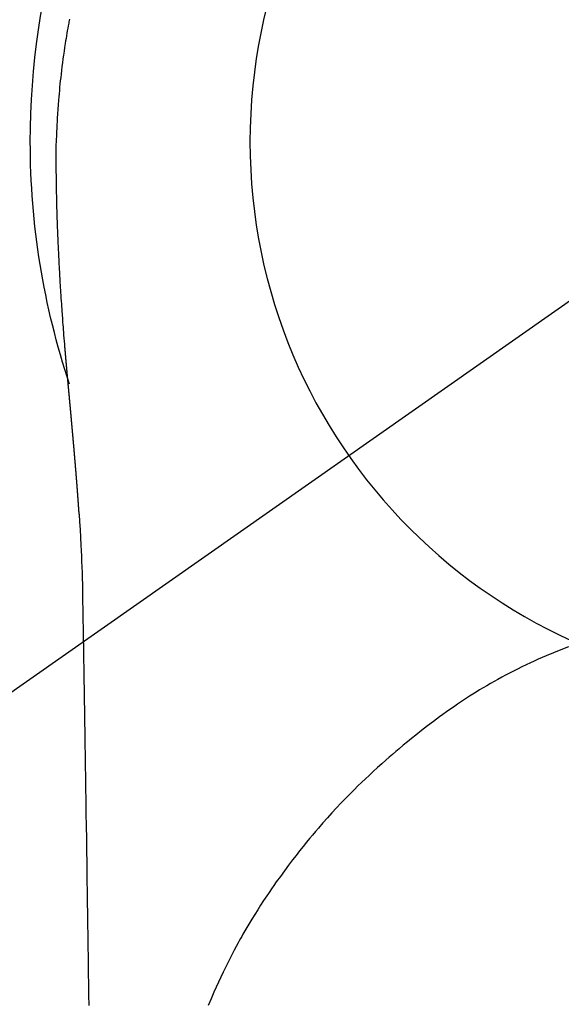
# Model space of a CAD drawing. Extents: x 83844 to 110317, y -25 to 8845.
# Drawn here: x 99791 to 99810, y 6811 to 6844 of the extents above; entities that cross this region are included whole.
import ezdxf

# ---------------------------------------------------------------- set-up
doc = ezdxf.new("R2010")
doc.units = 0
doc.header["$LTSCALE"] = 50
doc.header["$MEASUREMENT"] = 0
doc.linetypes.add('CENTER2', pattern=[1.125, 0.75, -0.125, 0.125, -0.125])
doc.layers.get('0').update_dxf_attribs({"linetype": 'CONTINUOUS'})
doc.layers.get('DEFPOINTS').update_dxf_attribs({"color": 146, "linetype": 'CONTINUOUS'})
doc.layers.add('150-機器', color=8, linetype='CONTINUOUS')
doc.layers.add('160-文字', color=254, linetype='CONTINUOUS')
doc.styles.add('KH001', font='msgothic.ttc')
doc.dimstyles.new('KH1xx030', dxfattribs={"dimscale": 30, "dimtxt": 2, "dimasz": 0.6, "dimexe": 0.3, "dimexo": 1.2, "dimgap": 0.5, "dimtad": 3, "dimdec": 1, "dimdsep": 46, "dimlunit": 6, "dimtxsty": 'KH001', "dimblk": 'DOT', "dimcen": 1, "dimdle": 1, "dimclrd": 256, "dimclre": 256, "dimclrt": 256, "dimadec": 0, "dimazin": 0, "dimtfac": 1, "dimtdec": 1, "dimtix": 1, "dimtmove": 2, "dimatfit": 3, "dimldrblk": 'CLOSEDBLANK', "dimfxl": 1, "dimtolj": 1, "dimtzin": 0, "dimlwd": -1, "dimlwe": -1, "dimarcsym": 0})

# ---------------------------------------------------------------- blocks, each defined once
blk = doc.blocks.new('F402_H')
at = {"layer": '150-機器', "color": 13, "linetype": 'CENTER2'}
blk.add_line((0, 0), (244.018, -170.863), dxfattribs=at)
at = {"layer": '150-機器', "color": 13, "linetype": 'Continuous'}
for points in [[(24.61, 4.142), (24.618, 4.099), (24.625, 4.056), (24.633, 4.013), (24.649, 3.927), (24.664, 3.841), (24.679, 3.755), (24.694, 3.669), (24.709, 3.583), (24.723, 3.497), (24.737, 3.411), (24.751, 3.324), (24.771, 3.194), (24.79, 3.065), (24.809, 2.935), (24.827, 2.805), (24.844, 2.674), (24.86, 2.544), (24.876, 2.413), (24.892, 2.283), (24.904, 2.174), (24.916, 2.065), (24.927, 1.956), (24.938, 1.847), (24.949, 1.737), (24.959, 1.628), (24.968, 1.519), (24.977, 1.409), (24.989, 1.256), (25, 1.103), (25.011, 0.949), (25.02, 0.796), (25.024, 0.73), (25.028, 0.664), (25.031, 0.598), (25.034, 0.533), (25.038, 0.445), (25.041, 0.357), (25.044, 0.269), (25.048, 0.18), (25.053, 0.092), (25.058, 0.003), (25.062, -0.085), (25.065, -0.174), (25.066, -0.242), (25.066, -0.311), (25.066, -0.38), (25.065, -0.449), (25.065, -0.557), (25.064, -0.664), (25.064, -0.772), (25.063, -0.88), (25.063, -0.958), (25.062, -1.036), (25.061, -1.114), (25.06, -1.192), (25.059, -1.246), (25.059, -1.3), (25.058, -1.353), (25.057, -1.407), (25.056, -1.491), (25.054, -1.575), (25.053, -1.659), (25.051, -1.743), (25.05, -1.81), (25.049, -1.876), (25.048, -1.942), (25.046, -2.009), (25.044, -2.087), (25.042, -2.165), (25.04, -2.243), (25.037, -2.321), (25.035, -2.391), (25.033, -2.46), (25.031, -2.53), (25.029, -2.6), (25.026, -2.681), (25.023, -2.762), (25.02, -2.842), (25.017, -2.923), (25.015, -2.989), (25.012, -3.054), (25.01, -3.119), (25.007, -3.185), (25.005, -3.25), (25.002, -3.316), (24.999, -3.381), (24.996, -3.447), (24.993, -3.519), (24.99, -3.591), (24.986, -3.663), (24.982, -3.735), (24.98, -3.79), (24.977, -3.844), (24.974, -3.899), (24.971, -3.954), (24.967, -4.046), (24.962, -4.138), (24.957, -4.23), (24.952, -4.323), (24.949, -4.378), (24.946, -4.434), (24.943, -4.489), (24.939, -4.545), (24.935, -4.618), (24.931, -4.69), (24.927, -4.763), (24.923, -4.835), (24.917, -4.922), (24.912, -5.009), (24.906, -5.096), (24.901, -5.183), (24.894, -5.282), (24.887, -5.381), (24.881, -5.48), (24.874, -5.579), (24.87, -5.634), (24.866, -5.689), (24.862, -5.745), (24.858, -5.8), (24.852, -5.874), (24.847, -5.948), (24.842, -6.022), (24.837, -6.096), (24.83, -6.181), (24.824, -6.265), (24.817, -6.35), (24.811, -6.435), (24.803, -6.536), (24.794, -6.638), (24.786, -6.739), (24.778, -6.841)], [(24.778, -6.841), (24.778, -6.848), (24.777, -6.855), (24.776, -6.862), (24.776, -6.869), (24.775, -6.876), (24.775, -6.883), (24.774, -6.89), (24.774, -6.897), (24.773, -6.904), (24.772, -6.911), (24.772, -6.918), (24.771, -6.925), (24.771, -6.932), (24.77, -6.938), (24.77, -6.945), (24.769, -6.952), (24.768, -6.959), (24.768, -6.966), (24.767, -6.973), (24.767, -6.98), (24.766, -6.986), (24.765, -6.994), (24.765, -7.001), (24.764, -7.008), (24.764, -7.015), (24.763, -7.022), (24.763, -7.029), (24.762, -7.036), (24.761, -7.043), (24.761, -7.05), (24.76, -7.057), (24.76, -7.064), (24.759, -7.071), (24.758, -7.078), (24.758, -7.085), (24.757, -7.092), (24.757, -7.099), (24.756, -7.106), (24.755, -7.113), (24.755, -7.121), (24.754, -7.128), (24.754, -7.135), (24.753, -7.142), (24.752, -7.149), (24.752, -7.156), (24.751, -7.163), (24.75, -7.17), (24.75, -7.177), (24.749, -7.185), (24.749, -7.192), (24.748, -7.199), (24.747, -7.206), (24.747, -7.213), (24.746, -7.22), (24.746, -7.227), (24.745, -7.234), (24.744, -7.242), (24.744, -7.249), (24.743, -7.256), (24.742, -7.263), (24.742, -7.27), (24.741, -7.277), (24.741, -7.285), (24.74, -7.292), (24.739, -7.299), (24.739, -7.306), (24.738, -7.313), (24.737, -7.321), (24.737, -7.328), (24.736, -7.335), (24.736, -7.342), (24.735, -7.349), (24.734, -7.357), (24.734, -7.363), (24.733, -7.37), (24.732, -7.377), (24.732, -7.384), (24.731, -7.392), (24.731, -7.399), (24.73, -7.406), (24.729, -7.413), (24.729, -7.421), (24.728, -7.428), (24.727, -7.435), (24.727, -7.442), (24.726, -7.45), (24.725, -7.457), (24.725, -7.464), (24.724, -7.471), (24.724, -7.479), (24.723, -7.486), (24.722, -7.493), (24.722, -7.5), (24.721, -7.508), (24.72, -7.515), (24.72, -7.522), (24.719, -7.53), (24.718, -7.537), (24.718, -7.544), (24.717, -7.552), (24.716, -7.559), (24.716, -7.566), (24.715, -7.574), (24.714, -7.581), (24.714, -7.588), (24.713, -7.595), (24.713, -7.603), (24.712, -7.61), (24.711, -7.617), (24.711, -7.625), (24.71, -7.632), (24.709, -7.64), (24.709, -7.647), (24.708, -7.654), (24.707, -7.662), (24.707, -7.669), (24.706, -7.676), (24.705, -7.684), (24.705, -7.691), (24.704, -7.698), (24.703, -7.706), (24.703, -7.713), (24.702, -7.721), (24.701, -7.728), (24.701, -7.734), (24.7, -7.742), (24.699, -7.749), (24.699, -7.757), (24.698, -7.764), (24.697, -7.771), (24.697, -7.779), (24.696, -7.786), (24.695, -7.794), (24.695, -7.801), (24.694, -7.809), (24.693, -7.816), (24.693, -7.824), (24.692, -7.831), (24.691, -7.838), (24.691, -7.846), (24.69, -7.853), (24.689, -7.861), (24.689, -7.868), (24.688, -7.876), (24.687, -7.883), (24.687, -7.891), (24.686, -7.898), (24.685, -7.906), (24.685, -7.913), (24.684, -7.921), (24.683, -7.928), (24.682, -7.936), (24.682, -7.943), (24.681, -7.951), (24.68, -7.958), (24.68, -7.966), (24.679, -7.973), (24.678, -7.981), (24.678, -7.988), (24.677, -7.996), (24.676, -8.003), (24.676, -8.011), (24.675, -8.018), (24.674, -8.026), (24.674, -8.033), (24.673, -8.041), (24.672, -8.048), (24.672, -8.056), (24.671, -8.064), (24.67, -8.071), (24.669, -8.079), (24.669, -8.086), (24.668, -8.094), (24.667, -8.101), (24.667, -8.109), (24.666, -8.116), (24.665, -8.123), (24.665, -8.131), (24.664, -8.138), (24.663, -8.146), (24.663, -8.154), (24.662, -8.161), (24.661, -8.169), (24.66, -8.176), (24.66, -8.184), (24.659, -8.192), (24.658, -8.199), (24.658, -8.207), (24.657, -8.215), (24.656, -8.222), (24.656, -8.23), (24.655, -8.237), (24.654, -8.245), (24.653, -8.253), (24.653, -8.26), (24.652, -8.268), (24.651, -8.276), (24.651, -8.283), (24.65, -8.291), (24.649, -8.299), (24.648, -8.306), (24.648, -8.314), (24.647, -8.322), (24.646, -8.329), (24.646, -8.337), (24.645, -8.345), (24.644, -8.352), (24.644, -8.36), (24.643, -8.368), (24.642, -8.376), (24.641, -8.383), (24.641, -8.391), (24.64, -8.399), (24.639, -8.406), (24.639, -8.414), (24.638, -8.422), (24.637, -8.43), (24.636, -8.437), (24.636, -8.445), (24.635, -8.453), (24.634, -8.461), (24.634, -8.468), (24.633, -8.476), (24.632, -8.484), (24.631, -8.491), (24.631, -8.498), (24.63, -8.506), (24.629, -8.514), (24.629, -8.522), (24.628, -8.529), (24.627, -8.537), (24.626, -8.545), (24.626, -8.553), (24.625, -8.561), (24.624, -8.568), (24.624, -8.576), (24.623, -8.584), (24.622, -8.592), (24.621, -8.6), (24.621, -8.607), (24.62, -8.615), (24.619, -8.623), (24.618, -8.631), (24.618, -8.639), (24.617, -8.647), (24.616, -8.654), (24.616, -8.662), (24.615, -8.67), (24.614, -8.678), (24.613, -8.686), (24.613, -8.694), (24.612, -8.701), (24.611, -8.709), (24.611, -8.717), (24.61, -8.725), (24.609, -8.733), (24.608, -8.741), (24.608, -8.749), (24.607, -8.757), (24.606, -8.764), (24.605, -8.772), (24.605, -8.78), (24.604, -8.788), (24.603, -8.796), (24.603, -8.804), (24.602, -8.812), (24.601, -8.82), (24.6, -8.828), (24.6, -8.836), (24.599, -8.844), (24.598, -8.851), (24.597, -8.859), (24.597, -8.866), (24.596, -8.874), (24.595, -8.882), (24.594, -8.89), (24.594, -8.898), (24.593, -8.906), (24.592, -8.914), (24.592, -8.922), (24.591, -8.93), (24.59, -8.938), (24.589, -8.946), (24.589, -8.954), (24.588, -8.962), (24.587, -8.97), (24.586, -8.978), (24.586, -8.986), (24.585, -8.994), (24.584, -9.002), (24.583, -9.01), (24.583, -9.018), (24.582, -9.026), (24.581, -9.034), (24.581, -9.042), (24.58, -9.05), (24.579, -9.058), (24.578, -9.066), (24.578, -9.074), (24.577, -9.082), (24.576, -9.09), (24.575, -9.098), (24.575, -9.106), (24.574, -9.114), (24.573, -9.122), (24.572, -9.13), (24.572, -9.138), (24.571, -9.146), (24.57, -9.154), (24.569, -9.162), (24.569, -9.17), (24.568, -9.178), (24.567, -9.186), (24.566, -9.195), (24.566, -9.203), (24.565, -9.211), (24.564, -9.219), (24.564, -9.227), (24.563, -9.235), (24.562, -9.242), (24.561, -9.25), (24.561, -9.258), (24.56, -9.266), (24.559, -9.275), (24.558, -9.283), (24.558, -9.291), (24.557, -9.299), (24.556, -9.307), (24.555, -9.315), (24.555, -9.323), (24.554, -9.331), (24.553, -9.34), (24.552, -9.348), (24.552, -9.356), (24.551, -9.364), (24.55, -9.372), (24.549, -9.38), (24.549, -9.388), (24.548, -9.397), (24.548, -9.405), (24.547, -9.413), (24.547, -9.421), (24.546, -9.429), (24.545, -9.438), (24.544, -9.446), (24.544, -9.454), (24.543, -9.462), (24.542, -9.47), (24.541, -9.479), (24.541, -9.487), (24.54, -9.495), (24.539, -9.503), (24.538, -9.511), (24.538, -9.52), (24.537, -9.528), (24.536, -9.536), (24.536, -9.544), (24.535, -9.552), (24.534, -9.561), (24.533, -9.569), (24.533, -9.577), (24.532, -9.585), (24.531, -9.594), (24.53, -9.602), (24.53, -9.61), (24.529, -9.618), (24.528, -9.626), (24.527, -9.634), (24.527, -9.642), (24.526, -9.651), (24.525, -9.659), (24.524, -9.667), (24.524, -9.675), (24.523, -9.684), (24.522, -9.692), (24.521, -9.7), (24.521, -9.709), (24.52, -9.717), (24.519, -9.725), (24.518, -9.733), (24.518, -9.742), (24.517, -9.75), (24.516, -9.758), (24.515, -9.767), (24.515, -9.775), (24.514, -9.783), (24.513, -9.792), (24.512, -9.8), (24.512, -9.808), (24.511, -9.817), (24.51, -9.825), (24.509, -9.833), (24.509, -9.842), (24.508, -9.85), (24.507, -9.859), (24.506, -9.867), (24.506, -9.875), (24.505, -9.884), (24.504, -9.892), (24.503, -9.9), (24.503, -9.909), (24.502, -9.917), (24.501, -9.926), (24.5, -9.934), (24.5, -9.942), (24.499, -9.951), (24.498, -9.959), (24.497, -9.968), (24.497, -9.976), (24.496, -9.984), (24.495, -9.993), (24.494, -10), (24.494, -10.009), (24.493, -10.017), (24.492, -10.026), (24.491, -10.034), (24.491, -10.042), (24.49, -10.051), (24.489, -10.059), (24.488, -10.068), (24.488, -10.076), (24.487, -10.085), (24.486, -10.093), (24.485, -10.102), (24.485, -10.11), (24.484, -10.119), (24.483, -10.127), (24.482, -10.135), (24.482, -10.144), (24.481, -10.152), (24.48, -10.161), (24.479, -10.169), (24.479, -10.178), (24.478, -10.186), (24.477, -10.195), (24.476, -10.203), (24.476, -10.212), (24.475, -10.22), (24.474, -10.229), (24.474, -10.237), (24.473, -10.246), (24.472, -10.255), (24.471, -10.263), (24.471, -10.272), (24.47, -10.28), (24.469, -10.289), (24.468, -10.297), (24.468, -10.306), (24.467, -10.314), (24.466, -10.323), (24.465, -10.331), (24.465, -10.34), (24.464, -10.349), (24.463, -10.357), (24.462, -10.366), (24.462, -10.373), (24.461, -10.382), (24.46, -10.39), (24.459, -10.399), (24.459, -10.408), (24.458, -10.416), (24.457, -10.425), (24.456, -10.433), (24.456, -10.442), (24.455, -10.451), (24.454, -10.459), (24.453, -10.468), (24.453, -10.476), (24.452, -10.485), (24.451, -10.494), (24.45, -10.502), (24.45, -10.511), (24.449, -10.52), (24.448, -10.528), (24.448, -10.537), (24.447, -10.546), (24.446, -10.554), (24.445, -10.563), (24.445, -10.571), (24.444, -10.58), (24.443, -10.589), (24.442, -10.597), (24.442, -10.606), (24.441, -10.615), (24.44, -10.623), (24.439, -10.632), (24.439, -10.641), (24.438, -10.65), (24.437, -10.658), (24.436, -10.667), (24.436, -10.676), (24.435, -10.684), (24.434, -10.693), (24.434, -10.702), (24.433, -10.71), (24.432, -10.719), (24.431, -10.728), (24.431, -10.737), (24.43, -10.745), (24.429, -10.753), (24.428, -10.762), (24.428, -10.77), (24.427, -10.779), (24.426, -10.788), (24.425, -10.797), (24.425, -10.805), (24.424, -10.814), (24.423, -10.823), (24.422, -10.832), (24.422, -10.84), (24.421, -10.849), (24.42, -10.858), (24.42, -10.867), (24.419, -10.876), (24.418, -10.884), (24.417, -10.893), (24.417, -10.902), (24.416, -10.911), (24.415, -10.919), (24.414, -10.928), (24.414, -10.937), (24.413, -10.946), (24.412, -10.955), (24.412, -10.964), (24.411, -10.972), (24.41, -10.981), (24.409, -10.99), (24.409, -10.999), (24.408, -11.008), (24.407, -11.016), (24.406, -11.025), (24.406, -11.034), (24.405, -11.043), (24.404, -11.052), (24.404, -11.061), (24.403, -11.069), (24.402, -11.078), (24.401, -11.087), (24.401, -11.096), (24.4, -11.105), (24.399, -11.114), (24.399, -11.123), (24.398, -11.131), (24.397, -11.139), (24.396, -11.148), (24.396, -11.157), (24.395, -11.166), (24.394, -11.175), (24.393, -11.184), (24.393, -11.193), (24.392, -11.202), (24.391, -11.211), (24.391, -11.219), (24.39, -11.228), (24.389, -11.237), (24.388, -11.246), (24.388, -11.255), (24.387, -11.264), (24.386, -11.273), (24.386, -11.282), (24.385, -11.291), (24.384, -11.3), (24.383, -11.309), (24.383, -11.318), (24.382, -11.327), (24.381, -11.336), (24.381, -11.345), (24.38, -11.354), (24.379, -11.363), (24.378, -11.371), (24.378, -11.38), (24.377, -11.389), (24.376, -11.398), (24.376, -11.407), (24.375, -11.416), (24.374, -11.425), (24.373, -11.434), (24.373, -11.443), (24.372, -11.452), (24.371, -11.461), (24.371, -11.47), (24.37, -11.479), (24.369, -11.488), (24.369, -11.497), (24.368, -11.505), (24.367, -11.514), (24.366, -11.523), (24.366, -11.532), (24.365, -11.542), (24.364, -11.551), (24.364, -11.56), (24.363, -11.569), (24.362, -11.578), (24.362, -11.587), (24.361, -11.596), (24.36, -11.605), (24.359, -11.614), (24.359, -11.623), (24.358, -11.632), (24.357, -11.641), (24.357, -11.65), (24.356, -11.659), (24.355, -11.668), (24.355, -11.677), (24.354, -11.686), (24.353, -11.696), (24.352, -11.705), (24.352, -11.714), (24.351, -11.723), (24.35, -11.732), (24.35, -11.741), (24.349, -11.75), (24.348, -11.759), (24.348, -11.768), (24.347, -11.777), (24.346, -11.787), (24.346, -11.796), (24.345, -11.805), (24.344, -11.814), (24.343, -11.823), (24.343, -11.832), (24.342, -11.841), (24.341, -11.851), (24.341, -11.86), (24.34, -11.869), (24.339, -11.878), (24.339, -11.886), (24.338, -11.895), (24.337, -11.904), (24.337, -11.914), (24.336, -11.923), (24.335, -11.932), (24.335, -11.941), (24.334, -11.95), (24.333, -11.96), (24.333, -11.969), (24.332, -11.978), (24.331, -11.987), (24.33, -11.996), (24.33, -12.006), (24.329, -12.015), (24.328, -12.024), (24.328, -12.033), (24.327, -12.042), (24.326, -12.052), (24.326, -12.061), (24.325, -12.07), (24.324, -12.079), (24.324, -12.089), (24.323, -12.098), (24.322, -12.107), (24.322, -12.116), (24.321, -12.126), (24.32, -12.135), (24.32, -12.144), (24.319, -12.153), (24.318, -12.163), (24.318, -12.172), (24.317, -12.181), (24.316, -12.191), (24.316, -12.2), (24.315, -12.209), (24.314, -12.218), (24.314, -12.228), (24.313, -12.237), (24.312, -12.246), (24.312, -12.256), (24.311, -12.264), (24.311, -12.273), (24.31, -12.283), (24.309, -12.292), (24.309, -12.301), (24.308, -12.311), (24.307, -12.32), (24.307, -12.329), (24.306, -12.339), (24.305, -12.348), (24.305, -12.357), (24.304, -12.367), (24.303, -12.376), (24.303, -12.385), (24.302, -12.395), (24.301, -12.404), (24.301, -12.413), (24.3, -12.423), (24.299, -12.432), (24.299, -12.441), (24.298, -12.451), (24.297, -12.46), (24.297, -12.47), (24.296, -12.479), (24.296, -12.488), (24.295, -12.498), (24.294, -12.507), (24.294, -12.516), (24.293, -12.526), (24.292, -12.535), (24.292, -12.544), (24.291, -12.554), (24.29, -12.563), (24.29, -12.573), (24.289, -12.582), (24.288, -12.591)], [(24.281, -12.591), (24.265, -12.851), (24.248, -13.111), (24.233, -13.371), (24.219, -13.631), (24.21, -13.816), (24.202, -14.002), (24.194, -14.187), (24.187, -14.373), (24.181, -14.566), (24.175, -14.759), (24.171, -14.953), (24.167, -15.146), (24.166, -15.233), (24.165, -15.321), (24.163, -15.408), (24.162, -15.496), (24.16, -15.616), (24.158, -15.735), (24.156, -15.855), (24.154, -15.975), (24.152, -16.108), (24.15, -16.241), (24.148, -16.374), (24.145, -16.507), (24.143, -16.627), (24.141, -16.746), (24.139, -16.866), (24.137, -16.985), (24.135, -17.122), (24.133, -17.258), (24.131, -17.395), (24.128, -17.532), (24.125, -17.765), (24.121, -17.999), (24.117, -18.233), (24.113, -18.467), (24.11, -18.7), (24.106, -18.934), (24.102, -19.167), (24.098, -19.401), (24.094, -19.658), (24.09, -19.915), (24.086, -20.172), (24.082, -20.43), (24.079, -20.675), (24.075, -20.921), (24.071, -21.167), (24.068, -21.412), (24.061, -21.842), (24.054, -22.272), (24.047, -22.703), (24.041, -23.133), (24.035, -23.547), (24.029, -23.961), (24.024, -24.375), (24.019, -24.789), (24.008, -25.53), (23.998, -26.27), (23.986, -27.01), (23.975, -27.75), (23.969, -28.111), (23.963, -28.472), (23.958, -28.834), (23.952, -29.195)], [(24.168, -15.151), (24.168, -15.152), (24.168, -15.153), (24.168, -15.154), (24.168, -15.155), (24.168, -15.156), (24.168, -15.157), (24.168, -15.158), (24.168, -15.159), (24.168, -15.16), (24.168, -15.161), (24.168, -15.162), (24.168, -15.163), (24.167, -15.164), (24.167, -15.165), (24.167, -15.166), (24.167, -15.167), (24.167, -15.168), (24.167, -15.169), (24.167, -15.17), (24.167, -15.171), (24.167, -15.172), (24.167, -15.173), (24.167, -15.174), (24.167, -15.175), (24.167, -15.176), (24.167, -15.177), (24.167, -15.178), (24.167, -15.179), (24.167, -15.18), (24.167, -15.181), (24.167, -15.182), (24.167, -15.183), (24.167, -15.184), (24.167, -15.185), (24.167, -15.186), (24.167, -15.187), (24.167, -15.188), (24.167, -15.189), (24.167, -15.19), (24.167, -15.191), (24.167, -15.192), (24.167, -15.193), (24.167, -15.194), (24.167, -15.195), (24.167, -15.196), (24.167, -15.197), (24.167, -15.198), (24.167, -15.199), (24.167, -15.2), (24.167, -15.201), (24.167, -15.202), (24.167, -15.203), (24.167, -15.204), (24.167, -15.205), (24.167, -15.206), (24.167, -15.207), (24.167, -15.208), (24.167, -15.209), (24.167, -15.21), (24.167, -15.211), (24.167, -15.212), (24.167, -15.213), (24.167, -15.214), (24.167, -15.215), (24.167, -15.216), (24.167, -15.217), (24.167, -15.218), (24.167, -15.219), (24.167, -15.22), (24.167, -15.221), (24.166, -15.221), (24.166, -15.222), (24.166, -15.223), (24.166, -15.224), (24.166, -15.225), (24.166, -15.226), (24.166, -15.227)], [(7.728, -17.073), (7.98, -17.172), (8.232, -17.272), (8.482, -17.377), (8.615, -17.435), (8.749, -17.494), (8.881, -17.554), (9.013, -17.615), (9.157, -17.683), (9.301, -17.752), (9.444, -17.822), (9.586, -17.894), (9.719, -17.962), (9.851, -18.031), (9.983, -18.102), (10.115, -18.174), (10.24, -18.244), (10.365, -18.315), (10.489, -18.387), (10.613, -18.46), (10.729, -18.53), (10.844, -18.6), (10.958, -18.672), (11.072, -18.744), (11.21, -18.833), (11.347, -18.924), (11.483, -19.015), (11.619, -19.107), (11.738, -19.19), (11.856, -19.273), (11.974, -19.357), (12.091, -19.442), (12.293, -19.593), (12.493, -19.746), (12.692, -19.901), (12.889, -20.058), (13.031, -20.172), (13.172, -20.286), (13.312, -20.401), (13.452, -20.518), (13.564, -20.612), (13.676, -20.708), (13.788, -20.804), (13.898, -20.901), (14.043, -21.028), (14.186, -21.157), (14.329, -21.287), (14.47, -21.418), (14.596, -21.537), (14.721, -21.656), (14.845, -21.776), (14.968, -21.897), (15.12, -22.05), (15.272, -22.204), (15.422, -22.359), (15.57, -22.516), (15.726, -22.685), (15.88, -22.854), (16.033, -23.026), (16.183, -23.198), (16.285, -23.316), (16.385, -23.435), (16.485, -23.554), (16.583, -23.674), (16.703, -23.822), (16.822, -23.971), (16.94, -24.121), (17.056, -24.272), (17.197, -24.457), (17.335, -24.644), (17.472, -24.831), (17.608, -25.021), (17.69, -25.138), (17.772, -25.256), (17.853, -25.374), (17.934, -25.493), (18.037, -25.648), (18.138, -25.803), (18.238, -25.959), (18.337, -26.116), (18.439, -26.282), (18.54, -26.45), (18.64, -26.619), (18.738, -26.788), (18.779, -26.861), (18.821, -26.934), (18.862, -27.008), (18.902, -27.081), (19.034, -27.325), (19.163, -27.571), (19.288, -27.818), (19.41, -28.068), (19.49, -28.237), (19.569, -28.407), (19.647, -28.578), (19.722, -28.75), (19.818, -28.975), (19.911, -29.202)]]:
    blk.add_lwpolyline(points, dxfattribs=at)
for start, end in [(0, 197.7244), (341.5838, 0)]:
    blk.add_arc((0, 0), 25.931, start, end, dxfattribs=at)
at = {"layer": 'DEFPOINTS'}
blk.add_circle((0, 0), 18.5, dxfattribs=at)
blk = doc.blocks.new('_ClosedBlank')
at = {"color": 0, "linetype": 'ByBlock', "lineweight": -2}
for p, q in [((-1, 0.1667), (0, 0)), ((-1, 0.1667), (-1, -0.1667)), ((0, 0), (-1, -0.1667))]:
    blk.add_line(p, q, dxfattribs=at)
blk = doc.blocks.new('_Dot')
at = {"color": 0, "linetype": 'ByBlock', "lineweight": -2}
blk.add_line((-0.5, 0), (-1, 0), dxfattribs=at)
at = {"color": 0, "linetype": 'ByBlock', "const_width": 0.5}
blk.add_lwpolyline([(-0.25, 0, 1), (0.25, 0, 1)], format="xyb", close=True, dxfattribs=at)

msp = doc.modelspace()

# ---------------------------------------------------------------- block references
at = {"layer": '150-機器', "xscale": -1}
msp.add_blockref('F402_H', (99817.638, 6840.134), dxfattribs=at)

# ---------------------------------------------------------------- leaders
at = {"layer": '160-文字', "annotation_type": 0, "has_hookline": 1, "hookline_direction": 1}
for points, text_width in [([(100377.631, 6859.942), (99605.371, 5492.667), (99604.771, 5492.667)], 1240.62), ([(100647.631, 6853.18), (99747.723, 5177.293), (99747.123, 5177.293)], 1630.62)]:
    msp.add_leader(points, dimstyle='KH1xx030', override={"dimgap": 0.5, "dimtad": 1}, dxfattribs=dict(at, text_width=text_width))
at = {"layer": '160-文字'}
msp.add_leader([(99937.645, 6839.942), (99079.087, 5904.649)], dimstyle='KH1xx030', override={"dimgap": 0.5, "dimtad": 1}, dxfattribs=at)

doc.saveas('drawing.dxf')
